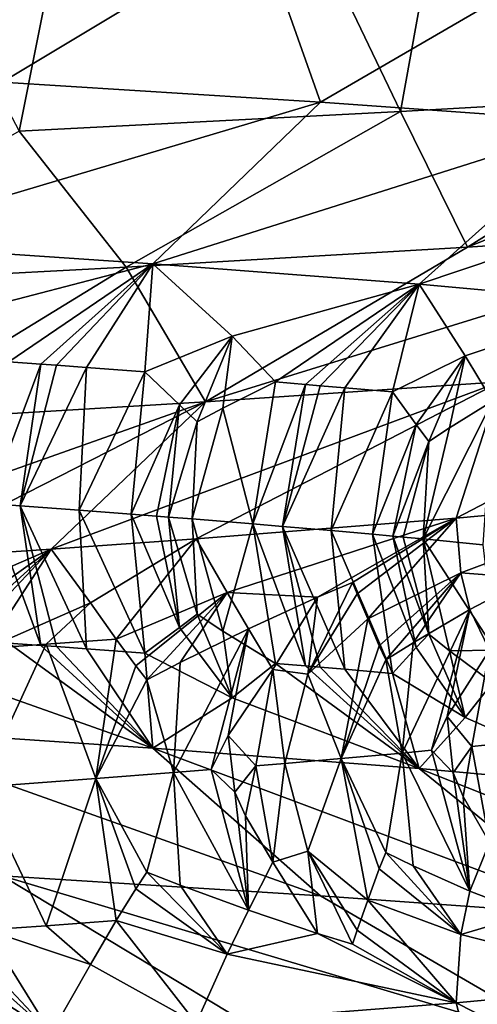
# Model space of a CAD drawing. Extents: x -12 to 12, y 0 to 224.
# Drawn here: x 8 to 9, y 3 to 4 of the extents above; entities that cross this region are included whole.
import ezdxf

# ---------------------------------------------------------------- set-up
doc = ezdxf.new("R2010")
doc.units = 0
doc.header["$MEASUREMENT"] = 0

msp = doc.modelspace()

# ---------------------------------------------------------------- linework, layer by layer
for points in [[(8.513624, 4.486787, 5.707954), (8.758014, 3.977776, 5.325379), (8.853359, 4.504825, 5.165318)], [(8.758014, 3.977776, 5.325379), (9.043479, 3.994013, 4.824729), (8.853359, 4.504825, 5.165318)], [(8.140712, 4.46875, 6.228265), (8.408539, 3.959741, 5.861654), (8.513624, 4.486787, 5.707954)], [(8.408539, 3.959741, 5.861654), (8.758014, 3.977776, 5.325379), (8.513624, 4.486787, 5.707954)], [(8.293572, 4.164314, -5.548071), (8.628025, 4.146033, -5.012269), (8.392981, 4.004529, -4.875725)], [(8.628025, 4.146033, -5.012269), (8.68459, 3.986247, -4.334923), (8.392981, 4.004529, -4.875725)], [(8.628025, 4.146033, -5.012269), (8.927801, 4.127752, -4.456323), (8.68459, 3.986247, -4.334923)], [(8.927801, 4.127752, -4.456323), (8.941417, 3.967966, -3.776749), (8.68459, 3.986247, -4.334923)], [(8.392981, 4.004529, -4.875725), (8.68459, 3.986247, -4.334923), (8.250793, 3.857244, -4.575521)], [(8.819597, 3.853533, 4.666944), (9.189731, 4.003032, 4.53997), (9.043479, 3.994013, 4.824729)], [(9.09714, 3.871814, 4.09957), (9.189731, 4.003032, 4.53997), (8.819597, 3.853533, 4.666944)], [(8.819597, 3.853533, 4.666944), (9.043479, 3.994013, 4.824729), (8.758014, 3.977776, 5.325379)], [(8.68459, 3.986247, -4.334923), (8.531001, 3.838444, -4.02902), (8.250793, 3.857244, -4.575521)], [(8.68459, 3.986247, -4.334923), (8.941417, 3.967966, -3.776749), (8.531001, 3.838444, -4.02902)], [(8.506608, 3.835252, 5.21556), (8.758014, 3.977776, 5.325379), (8.408539, 3.959741, 5.861654)], [(8.819597, 3.853533, 4.666944), (8.758014, 3.977776, 5.325379), (8.506608, 3.835252, 5.21556)], [(8.941417, 3.967966, -3.776749), (8.775087, 3.819641, -3.465373), (8.531001, 3.838444, -4.02902)], [(8.941417, 3.967966, -3.776749), (9.162499, 3.949685, -3.203477), (8.775087, 3.819641, -3.465373)], [(8.506608, 3.835252, 5.21556), (8.408539, 3.959741, 5.861654), (8.159539, 3.816971, 5.743294)], [(9.162499, 3.949685, -3.203477), (8.962994, 3.802719, -2.945457), (8.775087, 3.819641, -3.465373)], [(9.09714, 3.871814, 4.09957), (8.819597, 3.853533, 4.666944), (8.579334, 3.712029, 4.539807)], [(9.09714, 3.871814, 4.09957), (8.579334, 3.712029, 4.539807), (8.849317, 3.73031, 3.98789)], [(8.347726, 3.790655, -4.242222), (8.250793, 3.857244, -4.575521), (8.531001, 3.838444, -4.02902)], [(8.819597, 3.853533, 4.666944), (8.506608, 3.835252, 5.21556), (8.579334, 3.712029, 4.539807)], [(8.506608, 3.835252, 5.21556), (8.159539, 3.816971, 5.743294), (8.274871, 3.693748, 5.073478)], [(8.579334, 3.712029, 4.539807), (8.506608, 3.835252, 5.21556), (8.274871, 3.693748, 5.073478)], [(8.347726, 3.790655, -4.242222), (8.531001, 3.838444, -4.02902), (8.398923, 3.748694, -4.078899)], [(8.428254, 3.746602, -4.017924), (8.398923, 3.748694, -4.078899), (8.531001, 3.838444, -4.02902)], [(8.428254, 3.746602, -4.017924), (8.531001, 3.838444, -4.02902), (8.442754, 3.745556, -3.987358)], [(8.442754, 3.745556, -3.987358), (8.531001, 3.838444, -4.02902), (8.470172, 3.743555, -3.928764)], [(8.470172, 3.743555, -3.928764), (8.531001, 3.838444, -4.02902), (8.52379, 3.739554, -3.811013)], [(8.52379, 3.739554, -3.811013), (8.531001, 3.838444, -4.02902), (8.603797, 3.772027, -3.695221)], [(8.603797, 3.772027, -3.695221), (8.531001, 3.838444, -4.02902), (8.775087, 3.819641, -3.465373)], [(8.603797, 3.772027, -3.695221), (8.775087, 3.819641, -3.465373), (8.643329, 3.730153, -3.53152)], [(8.670781, 3.727886, -3.463578), (8.643329, 3.730153, -3.53152), (8.775087, 3.819641, -3.465373)], [(8.670781, 3.727886, -3.463578), (8.775087, 3.819641, -3.465373), (8.684308, 3.726753, -3.429526)], [(8.684308, 3.726753, -3.429526), (8.775087, 3.819641, -3.465373), (8.706852, 3.724839, -3.371894)], [(8.706852, 3.724839, -3.371894), (8.775087, 3.819641, -3.465373), (8.750793, 3.721012, -3.25619)], [(8.750793, 3.721012, -3.25619), (8.775087, 3.819641, -3.465373), (8.817344, 3.754025, -3.152)], [(8.817344, 3.754025, -3.152), (8.775087, 3.819641, -3.465373), (8.962994, 3.802719, -2.945457)], [(8.817344, 3.754025, -3.152), (8.962994, 3.802719, -2.945457), (8.842468, 3.712551, -2.99842)], [(8.555349, 3.709336, -3.704068), (8.52379, 3.739554, -3.811013), (8.603797, 3.772027, -3.695221)], [(8.555349, 3.709336, -3.704068), (8.603797, 3.772027, -3.695221), (8.571724, 3.693684, -3.650982)], [(8.571724, 3.693684, -3.650982), (8.603797, 3.772027, -3.695221), (8.595043, 3.706202, -3.611002)], [(8.595043, 3.706202, -3.611002), (8.603797, 3.772027, -3.695221), (8.643329, 3.730153, -3.53152)], [(8.772527, 3.691061, -3.155553), (8.750793, 3.721012, -3.25619), (8.817344, 3.754025, -3.152)], [(8.772527, 3.691061, -3.155553), (8.817344, 3.754025, -3.152), (8.784083, 3.675542, -3.105598)], [(8.784083, 3.675542, -3.105598), (8.817344, 3.754025, -3.152), (8.80294, 3.68824, -3.069722)], [(8.80294, 3.68824, -3.069722), (8.817344, 3.754025, -3.152), (8.842468, 3.712551, -2.99842)], [(8.428254, 3.746602, -4.017924), (8.380252, 3.618784, -4.032372), (8.398923, 3.748694, -4.078899)], [(8.428254, 3.746602, -4.017924), (8.409246, 3.616691, -3.971533), (8.380252, 3.618784, -4.032372)], [(8.428254, 3.746602, -4.017924), (8.442754, 3.745556, -3.987358), (8.409246, 3.616691, -3.971533)], [(8.442754, 3.745556, -3.987358), (8.470172, 3.743555, -3.928764), (8.409246, 3.616691, -3.971533)], [(8.470172, 3.743555, -3.928764), (8.463462, 3.61269, -3.854622), (8.409246, 3.616691, -3.971533)], [(8.470172, 3.743555, -3.928764), (8.52379, 3.739554, -3.811013), (8.463462, 3.61269, -3.854622)], [(9.083856, 3.748591, 3.41999), (8.849317, 3.73031, 3.98789), (8.809048, 3.605301, 3.378114)], [(9.083856, 3.748591, 3.41999), (8.809048, 3.605301, 3.378114), (8.991783, 3.622223, 2.856363)], [(8.511058, 3.609074, -3.748341), (8.463462, 3.61269, -3.854622), (8.52379, 3.739554, -3.811013)], [(8.511058, 3.609074, -3.748341), (8.52379, 3.739554, -3.811013), (8.555349, 3.709336, -3.704068)], [(8.849317, 3.73031, 3.98789), (8.437669, 3.5771, 4.220985), (8.570599, 3.586501, 3.944086)], [(8.849317, 3.73031, 3.98789), (8.579334, 3.712029, 4.539807), (8.437669, 3.5771, 4.220985)], [(8.849317, 3.73031, 3.98789), (8.570599, 3.586501, 3.944086), (8.809048, 3.605301, 3.378114)], [(8.595043, 3.706202, -3.611002), (8.643329, 3.730153, -3.53152), (8.622764, 3.600155, -3.483695)], [(8.670781, 3.727886, -3.463578), (8.622764, 3.600155, -3.483695), (8.643329, 3.730153, -3.53152)], [(8.670781, 3.727886, -3.463578), (8.649842, 3.597889, -3.415915), (8.622764, 3.600155, -3.483695)], [(8.670781, 3.727886, -3.463578), (8.684308, 3.726753, -3.429526), (8.649842, 3.597889, -3.415915)], [(8.684308, 3.726753, -3.429526), (8.706852, 3.724839, -3.371894), (8.649842, 3.597889, -3.415915)], [(8.706852, 3.724839, -3.371894), (8.69437, 3.594061, -3.300962), (8.649842, 3.597889, -3.415915)], [(8.706852, 3.724839, -3.371894), (8.750793, 3.721012, -3.25619), (8.69437, 3.594061, -3.300962)], [(8.732423, 3.590681, -3.198971), (8.69437, 3.594061, -3.300962), (8.750793, 3.721012, -3.25619)], [(8.732423, 3.590681, -3.198971), (8.750793, 3.721012, -3.25619), (8.772527, 3.691061, -3.155553)], [(8.579334, 3.712029, 4.539807), (8.145131, 3.558298, 4.761073), (8.295796, 3.567699, 4.49341)], [(8.579334, 3.712029, 4.539807), (8.274871, 3.693748, 5.073478), (8.145131, 3.558298, 4.761073)], [(8.579334, 3.712029, 4.539807), (8.295796, 3.567699, 4.49341), (8.437669, 3.5771, 4.220985)], [(8.511058, 3.609074, -3.748341), (8.555349, 3.709336, -3.704068), (8.534358, 3.607266, -3.69498)], [(8.534358, 3.607266, -3.69498), (8.555349, 3.709336, -3.704068), (8.54532, 3.606407, -3.669555)], [(8.54532, 3.606407, -3.669555), (8.555349, 3.709336, -3.704068), (8.571724, 3.693684, -3.650982)], [(8.595043, 3.706202, -3.611002), (8.622764, 3.600155, -3.483695), (8.567019, 3.604687, -3.618607)], [(8.571724, 3.693684, -3.650982), (8.595043, 3.706202, -3.611002), (8.567019, 3.604687, -3.618607)], [(8.833431, 3.581135, -2.908583), (8.778844, 3.586406, -3.069339), (8.842468, 3.712551, -2.99842)], [(8.80294, 3.68824, -3.069722), (8.842468, 3.712551, -2.99842), (8.778844, 3.586406, -3.069339)], [(8.54532, 3.606407, -3.669555), (8.571724, 3.693684, -3.650982), (8.567019, 3.604687, -3.618607)], [(8.732423, 3.590681, -3.198971), (8.772527, 3.691061, -3.155553), (8.751002, 3.588991, -3.14781)], [(8.751002, 3.588991, -3.14781), (8.772527, 3.691061, -3.155553), (8.784083, 3.675542, -3.105598)], [(8.784083, 3.675542, -3.105598), (8.80294, 3.68824, -3.069722), (8.778844, 3.586406, -3.069339)], [(8.751002, 3.588991, -3.14781), (8.784083, 3.675542, -3.105598), (8.760361, 3.58813, -3.121681)], [(8.760361, 3.58813, -3.121681), (8.784083, 3.675542, -3.105598), (8.778844, 3.586406, -3.069339)], [(8.428254, 3.488873, -4.017925), (8.398923, 3.490966, -4.0789), (8.380252, 3.618784, -4.032372)], [(8.428254, 3.488873, -4.017925), (8.380252, 3.618784, -4.032372), (8.409246, 3.616691, -3.971533)], [(8.470172, 3.485826, -3.928764), (8.409246, 3.616691, -3.971533), (8.463462, 3.61269, -3.854622)], [(8.442754, 3.487827, -3.987359), (8.409246, 3.616691, -3.971533), (8.470172, 3.485826, -3.928764)], [(8.428254, 3.488873, -4.017925), (8.409246, 3.616691, -3.971533), (8.442754, 3.487827, -3.987359)], [(8.813227, 3.555382, 3.163395), (8.991783, 3.622223, 2.856363), (8.809048, 3.605301, 3.378114)], [(8.876451, 3.550491, 2.951034), (8.991783, 3.622223, 2.856363), (8.813227, 3.555382, 3.163395)], [(8.470172, 3.485826, -3.928764), (8.463462, 3.61269, -3.854622), (8.52379, 3.481825, -3.811014)], [(8.511058, 3.609074, -3.748341), (8.52379, 3.481825, -3.811014), (8.463462, 3.61269, -3.854622)], [(8.511058, 3.609074, -3.748341), (8.555349, 3.505197, -3.704068), (8.52379, 3.481825, -3.811014)], [(8.511058, 3.609074, -3.748341), (8.534358, 3.607266, -3.69498), (8.555349, 3.505197, -3.704068)], [(8.534358, 3.607266, -3.69498), (8.54532, 3.606407, -3.669555), (8.555349, 3.505197, -3.704068)], [(8.54532, 3.606407, -3.669555), (8.567019, 3.604687, -3.618607), (8.571724, 3.517426, -3.650982)], [(8.54532, 3.606407, -3.669555), (8.571724, 3.517426, -3.650982), (8.555349, 3.505197, -3.704068)], [(8.595043, 3.502064, -3.611002), (8.567019, 3.604687, -3.618607), (8.622764, 3.600155, -3.483695)], [(8.571724, 3.517426, -3.650982), (8.567019, 3.604687, -3.618607), (8.595043, 3.502064, -3.611002)], [(8.599042, 3.537381, 3.706337), (8.809048, 3.605301, 3.378114), (8.570599, 3.586501, 3.944086)], [(8.595043, 3.502064, -3.611002), (8.622764, 3.600155, -3.483695), (8.643329, 3.472424, -3.531521)], [(8.681994, 3.533041, 3.48177), (8.809048, 3.605301, 3.378114), (8.599042, 3.537381, 3.706337)], [(8.670781, 3.470158, -3.463578), (8.643329, 3.472424, -3.531521), (8.622764, 3.600155, -3.483695)], [(8.670781, 3.470158, -3.463578), (8.622764, 3.600155, -3.483695), (8.649842, 3.597889, -3.415915)], [(8.706852, 3.467111, -3.371895), (8.649842, 3.597889, -3.415915), (8.69437, 3.594061, -3.300962)], [(8.684308, 3.469024, -3.429527), (8.649842, 3.597889, -3.415915), (8.706852, 3.467111, -3.371895)], [(8.670781, 3.470158, -3.463578), (8.649842, 3.597889, -3.415915), (8.684308, 3.469024, -3.429527)], [(8.714074, 3.546695, 3.427088), (8.809048, 3.605301, 3.378114), (8.681994, 3.533041, 3.48177)], [(8.718246, 3.536088, 3.389963), (8.809048, 3.605301, 3.378114), (8.714074, 3.546695, 3.427088)], [(8.718246, 3.536088, 3.389963), (8.728084, 3.513295, 3.316516), (8.809048, 3.605301, 3.378114)], [(8.813227, 3.555382, 3.163395), (8.809048, 3.605301, 3.378114), (8.728084, 3.513295, 3.316516)], [(8.706852, 3.467111, -3.371895), (8.69437, 3.594061, -3.300962), (8.750793, 3.463283, -3.256191)], [(8.732423, 3.590681, -3.198971), (8.750793, 3.463283, -3.256191), (8.69437, 3.594061, -3.300962)], [(8.732423, 3.590681, -3.198971), (8.772527, 3.486922, -3.155553), (8.750793, 3.463283, -3.256191)], [(8.732423, 3.590681, -3.198971), (8.751002, 3.588991, -3.14781), (8.772527, 3.486922, -3.155553)], [(8.751002, 3.588991, -3.14781), (8.784083, 3.499284, -3.105599), (8.772527, 3.486922, -3.155553)], [(8.751002, 3.588991, -3.14781), (8.760361, 3.58813, -3.121681), (8.784083, 3.499284, -3.105599)], [(8.473882, 3.527981, 3.984282), (8.570599, 3.586501, 3.944086), (8.437669, 3.5771, 4.220985)], [(8.497334, 3.494754, 3.869748), (8.570599, 3.586501, 3.944086), (8.473882, 3.527981, 3.984282)], [(8.599042, 3.537381, 3.706337), (8.570599, 3.586501, 3.944086), (8.497334, 3.494754, 3.869748)], [(8.760361, 3.58813, -3.121681), (8.778844, 3.586406, -3.069339), (8.784083, 3.499284, -3.105599)], [(8.784083, 3.499284, -3.105599), (8.778844, 3.586406, -3.069339), (8.80294, 3.484102, -3.069722)], [(8.844861, 3.484499, -2.940298), (8.778844, 3.586406, -3.069339), (8.833431, 3.581135, -2.908583)], [(8.844861, 3.484499, -2.940298), (8.80294, 3.484102, -3.069722), (8.778844, 3.586406, -3.069339)], [(8.295644, 3.51562, 4.343289), (8.437669, 3.5771, 4.220985), (8.295796, 3.567699, 4.49341)], [(8.302197, 3.480913, 4.27248), (8.437669, 3.5771, 4.220985), (8.295644, 3.51562, 4.343289)], [(8.334493, 3.483112, 4.209123), (8.437669, 3.5771, 4.220985), (8.302197, 3.480913, 4.27248)], [(8.350458, 3.484212, 4.177353), (8.437669, 3.5771, 4.220985), (8.334493, 3.483112, 4.209123)], [(8.378432, 3.486159, 4.120944), (8.437669, 3.5771, 4.220985), (8.350458, 3.484212, 4.177353)], [(8.378432, 3.486159, 4.120944), (8.473882, 3.527981, 3.984282), (8.437669, 3.5771, 4.220985)], [(8.738413, 3.488576, 3.248731), (8.813227, 3.555382, 3.163395), (8.728084, 3.513295, 3.316516)], [(8.744498, 3.475674, 3.215257), (8.813227, 3.555382, 3.163395), (8.738413, 3.488576, 3.248731)], [(8.76973, 3.491396, 3.163225), (8.813227, 3.555382, 3.163395), (8.744498, 3.475674, 3.215257)], [(8.76973, 3.491396, 3.163225), (8.821514, 3.521756, 3.059376), (8.813227, 3.555382, 3.163395)], [(8.876451, 3.550491, 2.951034), (8.813227, 3.555382, 3.163395), (8.821514, 3.521756, 3.059376)], [(8.67318, 3.462576, 3.395721), (8.714074, 3.546695, 3.427088), (8.681994, 3.533041, 3.48177)], [(8.67318, 3.462576, 3.395721), (8.718246, 3.536088, 3.389963), (8.714074, 3.546695, 3.427088)], [(8.876451, 3.550491, 2.951034), (8.821514, 3.521756, 3.059376), (8.839592, 3.484588, 2.943817)], [(8.515486, 3.470302, 3.794911), (8.599042, 3.537381, 3.706337), (8.497334, 3.494754, 3.869748)], [(8.525405, 3.457533, 3.757957), (8.599042, 3.537381, 3.706337), (8.515486, 3.470302, 3.794911)], [(8.556152, 3.473435, 3.70228), (8.599042, 3.537381, 3.706337), (8.525405, 3.457533, 3.757957)], [(8.556152, 3.473435, 3.70228), (8.618754, 3.504154, 3.591112), (8.599042, 3.537381, 3.706337)], [(8.681994, 3.533041, 3.48177), (8.599042, 3.537381, 3.706337), (8.618754, 3.504154, 3.591112)], [(8.67318, 3.462576, 3.395721), (8.728084, 3.513295, 3.316516), (8.718246, 3.536088, 3.389963)], [(8.378432, 3.486159, 4.120944), (8.433235, 3.490054, 4.007564), (8.473882, 3.527981, 3.984282)], [(8.497334, 3.494754, 3.869748), (8.473882, 3.527981, 3.984282), (8.433235, 3.490054, 4.007564)], [(8.681994, 3.533041, 3.48177), (8.618754, 3.504154, 3.591112), (8.641092, 3.46676, 3.483642)], [(8.67318, 3.462576, 3.395721), (8.681994, 3.533041, 3.48177), (8.641092, 3.46676, 3.483642)], [(8.555349, 3.505197, -3.704068), (8.571724, 3.517426, -3.650982), (8.603796, 3.440818, -3.695222)], [(8.571724, 3.517426, -3.650982), (8.595043, 3.502064, -3.611002), (8.603796, 3.440818, -3.695222)], [(8.76973, 3.491396, 3.163225), (8.759501, 3.390365, 3.123992), (8.821514, 3.521756, 3.059376)], [(8.786503, 3.392892, 3.047234), (8.821514, 3.521756, 3.059376), (8.759501, 3.390365, 3.123992)], [(8.800836, 3.423983, 3.01166), (8.821514, 3.521756, 3.059376), (8.786503, 3.392892, 3.047234)], [(8.800836, 3.423983, 3.01166), (8.839592, 3.484588, 2.943817), (8.821514, 3.521756, 3.059376)], [(8.67318, 3.462576, 3.395721), (8.703493, 3.385313, 3.276787), (8.728084, 3.513295, 3.316516)], [(8.738413, 3.488576, 3.248731), (8.728084, 3.513295, 3.316516), (8.703493, 3.385313, 3.276787)], [(8.555349, 3.505197, -3.704068), (8.603796, 3.440818, -3.695222), (8.52379, 3.481825, -3.811014)], [(8.556152, 3.473435, 3.70228), (8.550065, 3.372537, 3.658543), (8.618754, 3.504154, 3.591112)], [(8.584548, 3.37529, 3.576859), (8.618754, 3.504154, 3.591112), (8.550065, 3.372537, 3.658543)], [(8.600089, 3.406306, 3.544471), (8.618754, 3.504154, 3.591112), (8.584548, 3.37529, 3.576859)], [(8.595043, 3.502064, -3.611002), (8.643329, 3.472424, -3.531521), (8.603796, 3.440818, -3.695222)], [(8.600089, 3.406306, 3.544471), (8.641092, 3.46676, 3.483642), (8.618754, 3.504154, 3.591112)], [(8.772527, 3.486922, -3.155553), (8.784083, 3.499284, -3.105599), (8.817344, 3.422816, -3.152001)], [(8.784083, 3.499284, -3.105599), (8.80294, 3.484102, -3.069722), (8.817344, 3.422816, -3.152001)], [(8.347726, 3.459445, -4.242223), (8.398923, 3.490966, -4.0789), (8.531001, 3.394938, -4.02902)], [(8.433235, 3.490054, 4.007564), (8.372663, 3.359242, 4.048215), (8.478774, 3.367031, 3.820907)], [(8.378432, 3.486159, 4.120944), (8.372663, 3.359242, 4.048215), (8.433235, 3.490054, 4.007564)], [(8.428254, 3.488873, -4.017925), (8.531001, 3.394938, -4.02902), (8.398923, 3.490966, -4.0789)], [(8.497334, 3.494754, 3.869748), (8.433235, 3.490054, 4.007564), (8.478774, 3.367031, 3.820907)], [(8.515486, 3.470302, 3.794911), (8.497334, 3.494754, 3.869748), (8.478774, 3.367031, 3.820907)], [(8.76973, 3.491396, 3.163225), (8.744498, 3.475674, 3.215257), (8.759501, 3.390365, 3.123992)], [(8.428254, 3.488873, -4.017925), (8.442754, 3.487827, -3.987359), (8.531001, 3.394938, -4.02902)], [(8.442754, 3.487827, -3.987359), (8.470172, 3.485826, -3.928764), (8.531001, 3.394938, -4.02902)], [(8.470172, 3.485826, -3.928764), (8.52379, 3.481825, -3.811014), (8.531001, 3.394938, -4.02902)], [(8.52379, 3.481825, -3.811014), (8.603796, 3.440818, -3.695222), (8.531001, 3.394938, -4.02902)], [(8.744498, 3.475674, 3.215257), (8.738413, 3.488576, 3.248731), (8.703493, 3.385313, 3.276787)], [(8.772527, 3.486922, -3.155553), (8.817344, 3.422816, -3.152001), (8.750793, 3.463283, -3.256191)], [(8.823488, 3.396459, 2.938454), (8.839592, 3.484588, 2.943817), (8.800836, 3.423983, 3.01166)], [(8.844861, 3.484499, -2.940298), (8.842468, 3.454822, -2.99842), (8.80294, 3.484102, -3.069722)], [(8.80294, 3.484102, -3.069722), (8.842468, 3.454822, -2.99842), (8.817344, 3.422816, -3.152001)], [(8.847398, 3.398837, 2.865684), (8.839592, 3.484588, 2.943817), (8.823488, 3.396459, 2.938454)], [(8.556152, 3.473435, 3.70228), (8.525405, 3.457533, 3.757957), (8.550065, 3.372537, 3.658543)], [(8.603796, 3.440818, -3.695222), (8.643329, 3.472424, -3.531521), (8.775087, 3.376136, -3.465373)], [(8.670781, 3.470158, -3.463578), (8.775087, 3.376136, -3.465373), (8.643329, 3.472424, -3.531521)], [(8.744498, 3.475674, 3.215257), (8.703493, 3.385313, 3.276787), (8.759501, 3.390365, 3.123992)], [(8.525405, 3.457533, 3.757957), (8.515486, 3.470302, 3.794911), (8.478774, 3.367031, 3.820907)], [(8.62535, 3.378631, 3.477295), (8.641092, 3.46676, 3.483642), (8.600089, 3.406306, 3.544471)], [(8.651912, 3.380858, 3.41066), (8.641092, 3.46676, 3.483642), (8.62535, 3.378631, 3.477295)], [(8.67318, 3.462576, 3.395721), (8.641092, 3.46676, 3.483642), (8.651912, 3.380858, 3.41066)], [(8.67318, 3.462576, 3.395721), (8.651912, 3.380858, 3.41066), (8.703493, 3.385313, 3.276787)], [(8.670781, 3.470158, -3.463578), (8.684308, 3.469024, -3.429527), (8.775087, 3.376136, -3.465373)], [(8.684308, 3.469024, -3.429527), (8.706852, 3.467111, -3.371895), (8.775087, 3.376136, -3.465373)], [(8.706852, 3.467111, -3.371895), (8.750793, 3.463283, -3.256191), (8.775087, 3.376136, -3.465373)], [(8.750793, 3.463283, -3.256191), (8.817344, 3.422816, -3.152001), (8.775087, 3.376136, -3.465373)], [(8.347726, 3.459445, -4.242223), (8.531001, 3.394938, -4.02902), (8.250793, 3.413738, -4.575521)], [(8.550065, 3.372537, 3.658543), (8.525405, 3.457533, 3.757957), (8.478774, 3.367031, 3.820907)], [(8.817344, 3.422816, -3.152001), (8.842468, 3.454822, -2.99842), (8.962994, 3.359214, -2.945457)], [(8.603796, 3.440818, -3.695222), (8.775087, 3.376136, -3.465373), (8.531001, 3.394938, -4.02902)], [(8.817344, 3.422816, -3.152001), (8.962994, 3.359214, -2.945457), (8.775087, 3.376136, -3.465373)], [(8.800836, 3.423983, 3.01166), (8.786503, 3.392892, 3.047234), (8.806212, 3.372227, 2.993258)], [(8.823488, 3.396459, 2.938454), (8.800836, 3.423983, 3.01166), (8.806212, 3.372227, 2.993258)], [(8.68459, 3.25969, -4.334923), (8.250793, 3.413738, -4.575521), (8.531001, 3.394938, -4.02902)], [(8.392981, 3.277971, -4.875725), (8.250793, 3.413738, -4.575521), (8.68459, 3.25969, -4.334923)], [(8.600089, 3.406306, 3.544471), (8.584548, 3.37529, 3.576859), (8.606118, 3.354512, 3.527556)], [(8.62535, 3.378631, 3.477295), (8.600089, 3.406306, 3.544471), (8.606118, 3.354512, 3.527556)], [(8.847398, 3.398837, 2.865684), (8.823488, 3.396459, 2.938454), (8.839593, 3.30833, 2.943817)], [(8.941417, 3.241409, -3.776749), (8.531001, 3.394938, -4.02902), (8.775087, 3.376136, -3.465373)], [(8.68459, 3.25969, -4.334923), (8.531001, 3.394938, -4.02902), (8.941417, 3.241409, -3.776749)], [(8.759501, 3.390365, 3.123992), (8.703493, 3.385313, 3.276787), (8.744498, 3.299416, 3.215257)], [(8.759501, 3.390365, 3.123992), (8.744498, 3.299416, 3.215257), (8.76973, 3.287258, 3.163225)], [(8.786503, 3.392892, 3.047234), (8.759501, 3.390365, 3.123992), (8.821514, 3.264027, 3.059376)], [(8.759501, 3.390365, 3.123992), (8.76973, 3.287258, 3.163225), (8.821514, 3.264027, 3.059376)], [(8.806212, 3.372227, 2.993258), (8.786503, 3.392892, 3.047234), (8.821514, 3.264027, 3.059376)], [(8.823488, 3.396459, 2.938454), (8.806212, 3.372227, 2.993258), (8.815449, 3.350539, 2.976162)], [(8.823488, 3.396459, 2.938454), (8.815449, 3.350539, 2.976162), (8.839593, 3.30833, 2.943817)], [(8.651912, 3.380858, 3.41066), (8.62535, 3.378631, 3.477295), (8.641093, 3.290502, 3.483641)], [(8.67318, 3.300486, 3.39572), (8.651912, 3.380858, 3.41066), (8.641093, 3.290502, 3.483641)], [(8.67318, 3.300486, 3.39572), (8.703493, 3.385313, 3.276787), (8.651912, 3.380858, 3.41066)], [(8.67318, 3.300486, 3.39572), (8.728085, 3.255566, 3.316516), (8.703493, 3.385313, 3.276787)], [(8.738413, 3.284438, 3.24873), (8.703493, 3.385313, 3.276787), (8.728085, 3.255566, 3.316516)], [(8.744498, 3.299416, 3.215257), (8.703493, 3.385313, 3.276787), (8.738413, 3.284438, 3.24873)], [(8.550065, 3.372537, 3.658543), (8.478774, 3.367031, 3.820907), (8.525405, 3.281275, 3.757957)], [(8.550065, 3.372537, 3.658543), (8.525405, 3.281275, 3.757957), (8.556152, 3.269297, 3.70228)], [(8.584548, 3.37529, 3.576859), (8.550065, 3.372537, 3.658543), (8.618754, 3.246425, 3.591111)], [(8.550065, 3.372537, 3.658543), (8.556152, 3.269297, 3.70228), (8.618754, 3.246425, 3.591111)], [(8.606118, 3.354512, 3.527556), (8.584548, 3.37529, 3.576859), (8.618754, 3.246425, 3.591111)], [(8.62535, 3.378631, 3.477295), (8.606118, 3.354512, 3.527556), (8.615924, 3.332787, 3.512185)], [(8.62535, 3.378631, 3.477295), (8.615924, 3.332787, 3.512185), (8.641093, 3.290502, 3.483641)], [(9.162499, 3.223128, -3.203477), (8.775087, 3.376136, -3.465373), (8.962994, 3.359214, -2.945457)], [(8.941417, 3.241409, -3.776749), (8.775087, 3.376136, -3.465373), (9.162499, 3.223128, -3.203477)], [(8.806212, 3.372227, 2.993258), (8.821514, 3.264027, 3.059376), (8.815449, 3.350539, 2.976162)], [(8.372663, 3.359242, 4.048215), (8.433235, 3.232325, 4.007563), (8.478774, 3.367031, 3.820907)], [(8.497335, 3.237025, 3.869748), (8.478774, 3.367031, 3.820907), (8.433235, 3.232325, 4.007563)], [(8.515486, 3.266163, 3.79491), (8.478774, 3.367031, 3.820907), (8.497335, 3.237025, 3.869748)], [(8.525405, 3.281275, 3.757957), (8.478774, 3.367031, 3.820907), (8.515486, 3.266163, 3.79491)], [(8.378432, 3.228431, 4.120943), (8.433235, 3.232325, 4.007563), (8.372663, 3.359242, 4.048215)], [(8.606118, 3.354512, 3.527556), (8.618754, 3.246425, 3.591111), (8.615924, 3.332787, 3.512185)], [(8.815449, 3.350539, 2.976162), (8.821514, 3.264027, 3.059376), (8.839593, 3.30833, 2.943817)], [(8.615924, 3.332787, 3.512185), (8.618754, 3.246425, 3.591111), (8.641093, 3.290502, 3.483641)], [(8.67318, 3.300486, 3.39572), (8.641093, 3.290502, 3.483641), (8.681994, 3.225272, 3.481769)], [(8.67318, 3.300486, 3.39572), (8.681994, 3.225272, 3.481769), (8.714074, 3.215485, 3.427087)], [(8.67318, 3.300486, 3.39572), (8.718246, 3.228319, 3.389962), (8.728085, 3.255566, 3.316516)], [(8.67318, 3.300486, 3.39572), (8.714074, 3.215485, 3.427087), (8.718246, 3.228319, 3.389962)], [(8.876451, 3.242723, 2.951033), (8.839593, 3.30833, 2.943817), (8.821514, 3.264027, 3.059376)], [(8.744498, 3.299416, 3.215257), (8.738413, 3.284438, 3.24873), (8.813227, 3.224172, 3.163394)], [(8.76973, 3.287258, 3.163225), (8.744498, 3.299416, 3.215257), (8.813227, 3.224172, 3.163394)], [(8.681994, 3.225272, 3.481769), (8.641093, 3.290502, 3.483641), (8.618754, 3.246425, 3.591111)], [(8.738413, 3.284438, 3.24873), (8.728085, 3.255566, 3.316516), (8.813227, 3.224172, 3.163394)], [(8.76973, 3.287258, 3.163225), (8.813227, 3.224172, 3.163394), (8.821514, 3.264027, 3.059376)], [(8.293572, 3.154748, -5.548071), (8.392981, 3.277971, -4.875725), (8.628025, 3.136467, -5.012269)], [(8.392981, 3.277971, -4.875725), (8.68459, 3.25969, -4.334923), (8.927801, 3.118186, -4.456323)], [(8.392981, 3.277971, -4.875725), (8.927801, 3.118186, -4.456323), (8.628025, 3.136467, -5.012269)], [(8.525405, 3.281275, 3.757957), (8.515486, 3.266163, 3.79491), (8.599043, 3.206171, 3.706336)], [(8.556152, 3.269297, 3.70228), (8.525405, 3.281275, 3.757957), (8.599043, 3.206171, 3.706336)], [(8.515486, 3.266163, 3.79491), (8.497335, 3.237025, 3.869748), (8.599043, 3.206171, 3.706336)], [(8.556152, 3.269297, 3.70228), (8.599043, 3.206171, 3.706336), (8.618754, 3.246425, 3.591111)], [(8.876451, 3.242723, 2.951033), (8.821514, 3.264027, 3.059376), (8.813227, 3.224172, 3.163394)], [(8.68459, 3.25969, -4.334923), (8.941417, 3.241409, -3.776749), (8.927801, 3.118186, -4.456323)], [(8.718246, 3.228319, 3.389962), (8.809048, 3.161796, 3.378114), (8.728085, 3.255566, 3.316516)], [(8.813227, 3.224172, 3.163394), (8.728085, 3.255566, 3.316516), (8.809048, 3.161796, 3.378114)], [(8.681994, 3.225272, 3.481769), (8.618754, 3.246425, 3.591111), (8.599043, 3.206171, 3.706336)], [(8.497335, 3.237025, 3.869748), (8.433235, 3.232325, 4.007563), (8.473882, 3.196771, 3.984282)], [(8.497335, 3.237025, 3.869748), (8.473882, 3.196771, 3.984282), (8.570599, 3.142996, 3.944086)], [(8.599043, 3.206171, 3.706336), (8.497335, 3.237025, 3.869748), (8.570599, 3.142996, 3.944086)], [(8.876451, 3.242723, 2.951033), (8.813227, 3.224172, 3.163394), (8.991783, 3.178718, 2.856363)], [(8.378432, 3.228431, 4.120943), (8.350458, 3.226483, 4.177352), (8.437669, 3.133595, 4.220985)], [(8.378432, 3.228431, 4.120943), (8.473882, 3.196771, 3.984282), (8.433235, 3.232325, 4.007563)], [(8.378432, 3.228431, 4.120943), (8.437669, 3.133595, 4.220985), (8.473882, 3.196771, 3.984282)], [(8.718246, 3.228319, 3.389962), (8.714074, 3.215485, 3.427087), (8.809048, 3.161796, 3.378114)], [(8.302198, 3.223184, 4.272479), (8.295645, 3.18441, 4.343288), (8.437669, 3.133595, 4.220985)], [(8.334493, 3.225384, 4.209123), (8.302198, 3.223184, 4.272479), (8.437669, 3.133595, 4.220985)], [(8.350458, 3.226483, 4.177352), (8.334493, 3.225384, 4.209123), (8.437669, 3.133595, 4.220985)], [(8.681994, 3.225272, 3.481769), (8.599043, 3.206171, 3.706336), (8.809048, 3.161796, 3.378114)], [(8.714074, 3.215485, 3.427087), (8.681994, 3.225272, 3.481769), (8.809048, 3.161796, 3.378114)], [(8.813227, 3.224172, 3.163394), (8.809048, 3.161796, 3.378114), (8.991783, 3.178718, 2.856363)], [(8.599043, 3.206171, 3.706336), (8.570599, 3.142996, 3.944086), (8.809048, 3.161796, 3.378114)], [(8.473882, 3.196771, 3.984282), (8.437669, 3.133595, 4.220985), (8.570599, 3.142996, 3.944086)], [(8.295645, 3.18441, 4.343288), (8.295796, 3.124194, 4.49341), (8.437669, 3.133595, 4.220985)], [(9.083856, 3.022034, 3.41999), (8.991783, 3.178718, 2.856363), (8.809048, 3.161796, 3.378114)], [(8.849317, 3.003753, 3.98789), (8.809048, 3.161796, 3.378114), (8.570599, 3.142996, 3.944086)], [(9.083856, 3.022034, 3.41999), (8.809048, 3.161796, 3.378114), (8.849317, 3.003753, 3.98789)]]:
    msp.add_3dface(points)

doc.saveas('drawing.dxf')
